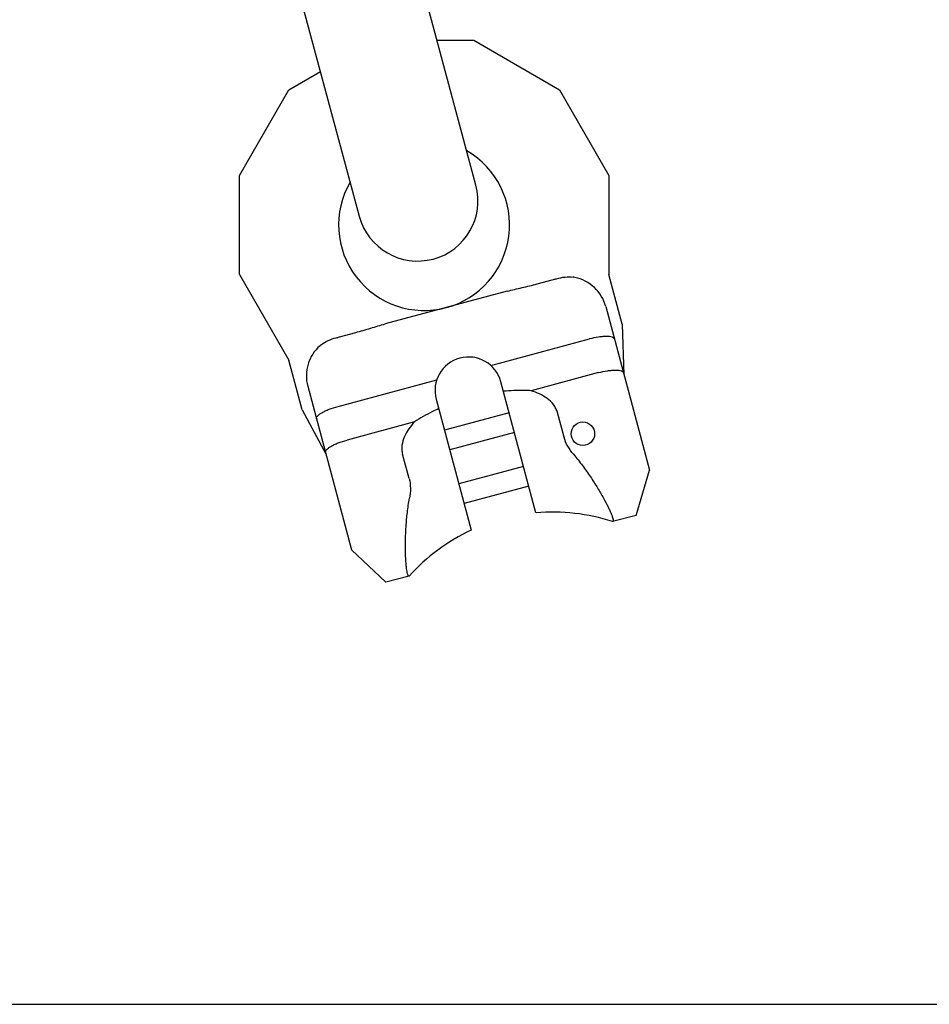
# Model space of a CAD drawing. Units: millimetres. Extents: x 0 to 841, y -19 to 594.
# Drawn here: x 556 to 692, y 0 to 147 of the extents above; entities that cross this region are included whole.
import ezdxf

# ---------------------------------------------------------------- set-up
doc = ezdxf.new("R2010")
doc.units = ezdxf.units.MM
doc.header["$LTSCALE"] = 46.255
doc.layers.get('0').update_dxf_attribs({"linetype": 'CONTINUOUS'})
doc.layers.add('BEZUGSACHSEN', color=7, linetype='CONTINUOUS')
doc.layers.add('KONSTRUKTIONSELEMENTE', color=7, linetype='CONTINUOUS')

msp = doc.modelspace()

# ---------------------------------------------------------------- linework, layer by layer
at = {"color": 7, "linetype": 'CONTINUOUS'}
for p, q in [((624.15, 122.17), (597.49, 221.66)), ((606.76, 117.51), (580.1, 217)), ((618.36, 143.77), (623.81, 143.77)), ((623.81, 143.77), (636.59, 136.39)), ((596.26, 136.39), (600.97, 139.11)), ((588.87, 123.6), (596.26, 136.39)), ((636.59, 136.39), (643.97, 123.6)), ((588.87, 108.84), (588.87, 123.6)), ((643.97, 123.6), (643.97, 108.84)), ((588.87, 108.84), (596.26, 96.05)), ((645.96, 101.43), (643.97, 108.84)), ((633.27, 107.43), (635.72, 108.09)), ((628.82, 106.34), (610.62, 101.47)), ((643.49, 104.06), (650.03, 79.67)), ((645.96, 101.43), (646.22, 93.88)), ((603.78, 99.53), (606.23, 100.19)), ((626.36, 95.27), (641.06, 99.22)), ((598.24, 88.65), (596.26, 96.05)), ((642.41, 94.2), (632.37, 91.51)), ((603.59, 89.17), (618.3, 93.11)), ((633.1, 73.29), (627.87, 92.83)), ((599.06, 92.16), (605.6, 67.77)), ((618.21, 90.24), (623.44, 70.7)), ((598.24, 88.65), (601.79, 81.97)), ((637.28, 84.59), (636.3, 88.25)), ((614.97, 86.84), (604.93, 84.15)), ((614.18, 78.4), (613.2, 82.06)), ((648.02, 72.92), (650.03, 79.67)), ((648.02, 72.92), (644.52, 71.99)), ((605.6, 67.77), (610.71, 62.93)), ((614.21, 63.86), (610.71, 62.93)), ((0, 0), (841, 0))]:
    msp.add_line(p, q, dxfattribs=at)
for centre, radius, start, end in [((615.45, 119.84), 9, 195, 15), ((628.53, 134.9), 27.76, 285.0054, 285.9701), ((638.06, 104.36), 4.12, 78.758, 81.8144), ((637.7, 102.51), 6, 15, 78.7606), ((596.6, 126.34), 27.76, 284.0292, 284.9946), ((604.86, 93.71), 6, 131.2394, 195), ((603.62, 95.13), 4.12, 128.1856, 131.242), ((623.04, 91.53), 5, 15, 195)]:
    msp.add_arc(centre, radius, start, end, dxfattribs=at)
for points, knots in [([(628.82, 106.34), (629.55, 106.54), (631.04, 106.88), (632.52, 107.23), (633.27, 107.43)], [0, 0, 0, 0, 0.492157, 1, 1, 1, 1]), ([(636.17, 108.21), (636.58, 108.33), (637.41, 108.49), (638.25, 108.49), (638.65, 108.43)], [0, 0, 0, 0, 0.515257, 1, 1, 1, 1]), ([(606.23, 100.19), (606.98, 100.39), (608.44, 100.82), (609.9, 101.27), (610.62, 101.47)], [0, 0, 0, 0, 0.507843, 1, 1, 1, 1]), ([(601.07, 98.36), (601.39, 98.61), (602.12, 99.04), (602.91, 99.31), (603.33, 99.41)], [0, 0, 0, 0, 0.484744, 1, 1, 1, 1]), ([(644.79, 99.22), (644.78, 99.25), (644.75, 99.31), (644.68, 99.38), (644.57, 99.45), (644.37, 99.53), (644.05, 99.59), (643.59, 99.61), (643.04, 99.58), (642.18, 99.48), (641.52, 99.34), (641.06, 99.22)], [0, 0, 0, 0, 0.024287, 0.051277, 0.082901, 0.120297, 0.214164, 0.333826, 0.477052, 0.63974, 1, 1, 1, 1]), ([(642.41, 94.2), (642.86, 94.32), (643.52, 94.46), (644.38, 94.56), (644.93, 94.59), (645.4, 94.57), (645.72, 94.51), (645.91, 94.43), (646.02, 94.37), (646.1, 94.29), (646.13, 94.23), (646.14, 94.2)], [0, 0, 0, 0, 0.36026, 0.522948, 0.666174, 0.785836, 0.879703, 0.917099, 0.948723, 0.975713, 1, 1, 1, 1]), ([(632.37, 91.51), (632.03, 91.53), (630.65, 91.57), (629.28, 91.52), (628.25, 91.42)], [0, 0, 0, 0, 0.248984, 1, 1, 1, 1]), ([(636.3, 88.25), (636.24, 88.47), (636.08, 88.88), (635.6, 89.63), (634.78, 90.39), (633.62, 91.06), (632.8, 91.37), (632.37, 91.51)], [0, 0, 0, 0, 0.12507, 0.250155, 0.499778, 0.749805, 1, 1, 1, 1]), ([(600.36, 87.31), (600.35, 87.34), (600.35, 87.41), (600.37, 87.51), (600.43, 87.62), (600.57, 87.79), (600.81, 88), (601.2, 88.25), (601.69, 88.51), (602.49, 88.84), (603.14, 89.05), (603.59, 89.17)], [0, 0, 0, 0, 0.024287, 0.051277, 0.082901, 0.120297, 0.214164, 0.333826, 0.477052, 0.63974, 1, 1, 1, 1]), ([(618.59, 88.83), (618.27, 88.69), (617.03, 88.09), (615.83, 87.41), (614.97, 86.84)], [0, 0, 0, 0, 0.251078, 1, 1, 1, 1]), ([(614.97, 86.84), (614.67, 86.52), (614.11, 85.83), (613.44, 84.68), (613.11, 83.6), (613.07, 82.72), (613.14, 82.28), (613.2, 82.06)], [0, 0, 0, 0, 0.250194, 0.500222, 0.749844, 0.87493, 1, 1, 1, 1]), ([(601.7, 82.29), (601.7, 82.32), (601.69, 82.39), (601.72, 82.49), (601.78, 82.6), (601.91, 82.77), (602.16, 82.98), (602.55, 83.23), (603.04, 83.49), (603.83, 83.82), (604.48, 84.03), (604.93, 84.15)], [0, 0, 0, 0, 0.024287, 0.051277, 0.082901, 0.120297, 0.214164, 0.333826, 0.477052, 0.63974, 1, 1, 1, 1]), ([(638.7, 82.02), (638.38, 82.4), (637.79, 83.2), (637.4, 84.12), (637.28, 84.59)], [0, 0, 0, 0, 0.500247, 1, 1, 1, 1]), ([(638.7, 82.02), (639.16, 81.48), (640.03, 80.37), (641.21, 78.69), (642.25, 77.07), (643.12, 75.58), (643.72, 74.45), (644.09, 73.66), (644.31, 73.18), (644.47, 72.77), (644.57, 72.46), (644.62, 72.24), (644.62, 72.11), (644.61, 72.06), (644.61, 72.04)], [0, 0, 0, 0, 0.182908, 0.360657, 0.52739, 0.676919, 0.803303, 0.856154, 0.901368, 0.938504, 0.967265, 0.987573, 0.994683, 1, 1, 1, 1]), ([(614.18, 78.4), (614.31, 77.93), (614.43, 76.94), (614.32, 75.95), (614.23, 75.47)], [0, 0, 0, 0, 0.499753, 1, 1, 1, 1]), ([(614.1, 63.87), (614.09, 63.88), (614.06, 63.92), (613.99, 64.03), (613.93, 64.24), (613.86, 64.57), (613.8, 65), (613.74, 65.53), (613.68, 66.4), (613.63, 67.68), (613.63, 69.4), (613.72, 71.33), (613.9, 73.37), (614.11, 74.76), (614.23, 75.47)], [0, 0, 0, 0, 0.005317, 0.012427, 0.032735, 0.061496, 0.098632, 0.143846, 0.196697, 0.323081, 0.47261, 0.639343, 0.817092, 1, 1, 1, 1]), ([(644.61, 72.04), (644.6, 72.03), (644.59, 72.01), (644.56, 72), (644.55, 71.99)], [0, 0, 0, 0, 0.520492, 1, 1, 1, 1]), ([(614.18, 63.86), (614.16, 63.85), (614.14, 63.85), (614.11, 63.86), (614.1, 63.87)], [0, 0, 0, 0, 0.479508, 1, 1, 1, 1])]:
    msp.add_open_spline(points, degree=3, knots=knots, dxfattribs=at)
at = {"layer": 'BEZUGSACHSEN', "color": 7, "linetype": 'CONTINUOUS'}
for p, q in [((629.11, 88.2), (619.45, 85.61)), ((629.89, 85.28), (620.23, 82.69)), ((631.25, 80.2), (621.59, 77.61)), ((632.03, 77.28), (622.37, 74.7))]:
    msp.add_line(p, q, dxfattribs=at)
msp.add_circle((640.09, 85.09), 1.75, dxfattribs=at)
msp.add_arc((616.42, 116.22), 12.75, 149.9044, 60.0956, dxfattribs=at)
at = {"layer": 'KONSTRUKTIONSELEMENTE', "color": 7, "linetype": 'CONTINUOUS'}
for start, end in [(71.9722, 94.9991), (115.0009, 138.0278)]:
    msp.add_arc((635.61, 44.61), 28.79, start, end, dxfattribs=at)

doc.saveas('drawing.dxf')
